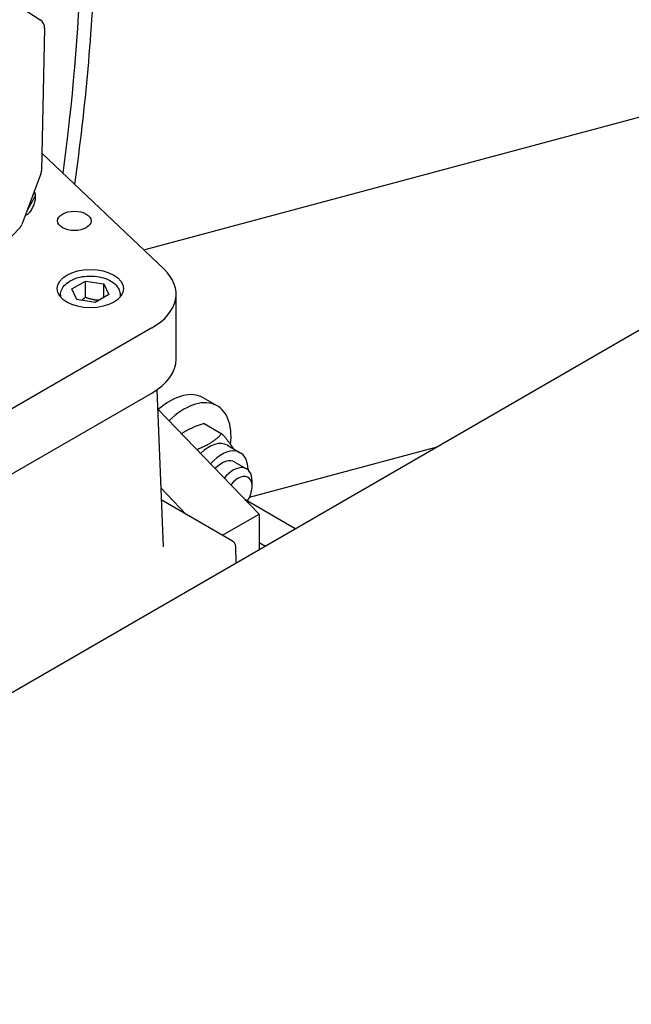
# Model space of a CAD drawing. Units: millimetres. Extents: x 466 to 6270, y 58 to 8172.
# Drawn here: x 2399 to 2514, y 6380 to 6565 of the extents above; entities that cross this region are included whole.
import ezdxf

# ---------------------------------------------------------------- set-up
doc = ezdxf.new("R2010")
doc.units = ezdxf.units.MM
doc.header["$LTSCALE"] = 30
doc.layers.add('Visible Edges(Hillmar_metric)', color=7, linetype='Continuous', lineweight=25)

msp = doc.modelspace()

# ---------------------------------------------------------------- linework, layer by layer
at = {"layer": 'Visible Edges(Hillmar_metric)'}
for p, q in [((2422.5326, 6521.74), (2674.1988, 6589.1738)), ((2399.4383, 6567.3569), (2402.9823, 6565.0863)), ((2403.8453, 6563.4662), (2403.2557, 6536.703)), ((2403.3278, 6539.9755), (2426.3351, 6518.1294)), ((2403.1358, 6536.0835), (2399.5438, 6526.5454)), ((2401.9217, 6531.6766), (2400.5299, 6529.1641)), ((2401.4861, 6531.7029), (2401.7406, 6532.1623)), ((2399.1416, 6525.9077), (2380.44, 6506.4287)), ((2408.9685, 6514.4252), (2411.5201, 6515.8983)), ((2409.9025, 6512.4128), (2408.9685, 6514.4252)), ((2411.5201, 6515.8983), (2415.0056, 6515.3591)), ((2411.5201, 6512.8364), (2411.5201, 6515.8983)), ((2415.0056, 6515.3591), (2415.9395, 6513.3467)), ((2415.0056, 6512.8075), (2415.0056, 6515.3591)), ((2406.829, 6513.2736), (2406.829, 6512.8903)), ((2413.388, 6511.8736), (2409.9025, 6512.4128)), ((2415.9395, 6513.3467), (2413.388, 6511.8736)), ((2418.079, 6513.2736), (2418.079, 6512.8903)), ((2428.6094, 6501.1951), (2428.6094, 6513.4426)), ((2521.5322, 6509.9061), (2287.745, 6374.929)), ((2424.0329, 6507.0637), (2176.5455, 6364.1768)), ((2176.5455, 6351.9294), (2424.0329, 6494.8163)), ((2424.9856, 6495.4184), (2426.1657, 6465.8984)), ((2436.3643, 6492.4038), (2433.7126, 6493.9347)), ((2425.1292, 6491.826), (2444.2399, 6472.0368)), ((2433.9262, 6489.0774), (2437.2365, 6487.1661)), ((2438.2703, 6484.9886), (2440.701, 6483.5852)), ((2442.4429, 6475.1898), (2477.8207, 6484.6692)), ((2439.6853, 6481.8261), (2441.8951, 6480.5503)), ((2442.9306, 6477.2408), (2442.9306, 6478.2615)), ((2430.5249, 6471.983), (2425.7237, 6476.9547)), ((2439.222, 6466.9617), (2425.8137, 6474.703)), ((2441.5317, 6474.8411), (2451.1649, 6469.2795)), ((2437.3358, 6468.0507), (2444.2399, 6472.0368)), ((2444.2399, 6472.0368), (2444.2399, 6465.2813)), ((2439.9336, 6462.7951), (2439.8469, 6465.9133)), ((2444.2399, 6466.6557), (2445.4301, 6465.9685))]:
    msp.add_line(p, q, dxfattribs=at)
for centre, start, end in [((2401.9708, 6563.5075), 358.737842, 57.352639), ((2401.3811, 6536.7443), 339.363602, 358.737842), ((2397.7891, 6527.2063), 316.166413, 339.363602)]:
    msp.add_arc(centre, 1.875, start, end, dxfattribs=at)
for centre, major_axis, start_param, end_param in [((2300.2362, 6596.1269), (99.2313, 0), 4.6559236, 6.28318531), ((2148.4174, 6436.731), (-185.625, -321.5119), 2.19036115, 2.31483019), ((2148.4174, 6436.731), (187.5, 324.7595), 5.32253901, 5.45642284), ((2412.9844, 6513.4426), (15.625, 0), 5.49778714, 6.82949433), ((2412.9844, 6501.1951), (15.625, 0), 5.49778714, 6.28318531), ((2427.4626, 6483.1094), (6.25, 10.8253), 0, 1.03917273), ((2430.1143, 6481.5785), (6.25, 10.8253), 5.35231362, 7.39564076), ((2434.7547, 6478.8993), (3.5156, 6.0892), 0, 1.10196091), ((2437.1854, 6477.496), (3.5156, 6.0892), 5.49723143, 7.50165123), ((2437.1854, 6477.496), (2.5, 4.3301), 6.28036775, 7.42358933), ((2439.3951, 6476.2202), (2.5, 4.3301), 5.49778714, 7.57080062), ((2440.2789, 6475.7099), (1.875, 3.2476), 4.67878945, 7.60836709)]:
    msp.add_ellipse(centre, major_axis=major_axis, ratio=0.57735027, start_param=start_param, end_param=end_param, dxfattribs=at)
for centre, major_axis in [((2409.4488, 6527.221), (3.1581, 0)), ((2412.454, 6514.4632), (6.25, 0))]:
    msp.add_ellipse(centre, major_axis=major_axis, ratio=0.57735027, dxfattribs=at)
for points, knots in [([(2500.6818, 7135.4608), (2459.0147, 7159.5174), (2410.6835, 7171.9875), (2305.4729, 7172.5783), (2248.5681, 7160.5974), (2131.8929, 7113.3391), (2072.1273, 7077.9881), (1955.8971, 6987.5181), (1899.4533, 6932.4099), (1795.5991, 6808.0372), (1748.2045, 6738.7984), (1667.2388, 6593.1824), (1633.6804, 6516.8315), (1583.7902, 6364.7095), (1567.4693, 6288.9653), (1558.1134, 6191.3006), (1556.8608, 6165.7957), (1556.8608, 6141.0062)], [3.92699082, 3.92699082, 3.92699082, 3.92699082, 4.24485836, 4.24485836, 4.56425819, 4.56425819, 4.88474902, 4.88474902, 5.20529493, 5.20529493, 5.52574454, 5.52574454, 5.8461597, 5.8461597, 6.16662333, 6.16662333, 6.28318531, 6.28318531, 6.28318531, 6.28318531]), ([(2541.3405, 7111.9866), (2499.6733, 7136.0431), (2451.3422, 7148.5132), (2346.1316, 7149.1041), (2289.2268, 7137.1231), (2172.5515, 7089.8648), (2112.7859, 7054.5138), (1996.5558, 6964.0438), (1940.1119, 6908.9356), (1836.2577, 6784.5629), (1788.8632, 6715.3241), (1707.8975, 6569.7081), (1674.339, 6493.3572), (1624.4489, 6341.2353), (1608.128, 6265.491), (1598.772, 6167.8264), (1597.5195, 6142.3214), (1597.5195, 6117.5319)], [3.92699082, 3.92699082, 3.92699082, 3.92699082, 4.24485836, 4.24485836, 4.56425819, 4.56425819, 4.88474902, 4.88474902, 5.20529493, 5.20529493, 5.52574454, 5.52574454, 5.8461597, 5.8461597, 6.16662333, 6.16662333, 6.28318531, 6.28318531, 6.28318531, 6.28318531]), ([(2401.7406, 6532.1623), (2401.812, 6532.2913), (2401.8643, 6532.4539), (2401.8818, 6532.6406), (2401.8819, 6532.6932), (2401.8777, 6532.746)], [0.328852802, 0.328852802, 0.328852802, 0.328852802, 0.405899164, 0.405899164, 0.433712369, 0.433712369, 0.433712369, 0.433712369]), ([(2401.8789, 6532.7354), (2401.9312, 6532.6666), (2401.9749, 6532.5899), (2402.0502, 6532.3951), (2402.0708, 6532.2389), (2402.0455, 6531.9681), (2401.9932, 6531.8055), (2401.9217, 6531.6766)], [0.731008774, 0.731008774, 0.731008774, 0.731008774, 0.77629691, 0.77629691, 0.851329358, 0.851329358, 0.928375719, 0.928375719, 0.928375719, 0.928375719]), ([(2402.0515, 6532.3362), (2402.1001, 6532.0268), (2402.0942, 6531.7315), (2402.0267, 6531.129), (2401.9614, 6530.8237), (2401.7881, 6530.2481), (2401.6842, 6529.9777), (2401.4347, 6529.4575), (2401.2894, 6529.2089), (2400.9209, 6528.7207), (2400.7008, 6528.4784), (2400.2912, 6528.2512), (2400.2302, 6528.2212), (2400.1646, 6528.1939)], [4.90592257, 4.90592257, 4.90592257, 4.90592257, 5.32838157, 5.32838157, 5.75613447, 5.75613447, 6.14855947, 6.14855947, 6.55268171, 6.55268171, 7.01044296, 7.01044296, 7.08452086, 7.08452086, 7.08452086, 7.08452086]), ([(2406.829, 6513.2736), (2406.829, 6513.6261), (2406.9096, 6513.977), (2407.2179, 6514.654), (2407.4564, 6514.9749), (2408.0881, 6515.5851), (2408.5007, 6515.8627), (2409.4502, 6516.3291), (2409.993, 6516.5128), (2411.1361, 6516.7628), (2411.7358, 6516.8298), (2412.9358, 6516.845), (2413.5357, 6516.7939), (2414.6853, 6516.5768), (2415.2347, 6516.4104), (2416.2335, 6515.9666), (2416.6825, 6515.6885), (2417.4117, 6515.0345), (2417.6986, 6514.6601), (2418.0081, 6513.9347), (2418.079, 6513.6047), (2418.079, 6513.2736)], [2.35619449, 2.35619449, 2.35619449, 2.35619449, 2.61327807, 2.61327807, 2.89502968, 2.89502968, 3.22199184, 3.22199184, 3.56487913, 3.56487913, 3.9050568, 3.9050568, 4.24318936, 4.24318936, 4.58290818, 4.58290818, 4.9258103, 4.9258103, 5.25630315, 5.25630315, 5.49778714, 5.49778714, 5.49778714, 5.49778714]), ([(2439.8469, 6465.9133), (2439.8449, 6465.9843), (2439.8367, 6466.0622), (2439.8011, 6466.226), (2439.7736, 6466.3118), (2439.6975, 6466.4794), (2439.6489, 6466.5609), (2439.5376, 6466.7076), (2439.4752, 6466.7727), (2439.3481, 6466.8819), (2439.2835, 6466.9262), (2439.222, 6466.9617)], [-0.801184714, -0.801184714, -0.801184714, -0.801184714, -0.7980274039, -0.7980274039, -0.7948700938, -0.7948700938, -0.7917127837, -0.7917127837, -0.7885554735, -0.7885554735, -0.7853981634, -0.7853981634, -0.7853981634, -0.7853981634])]:
    msp.add_open_spline(points, degree=3, knots=knots, dxfattribs=at)
for points, weights in [([(2411.5201, 6512.8364), (2411.1612, 6512.5096), (2410.8392, 6512.2679)], [1, 1.03917061523, 1.05850500864]), ([(2414.0674, 6512.2659), (2412.8634, 6512.3008), (2411.5201, 6512.8364)], [1.05886467072, 1.11516383842, 1]), ([(2433.9262, 6489.0774), (2431.2719, 6488.2699), (2429.6237, 6487.1719)], [1, 1.09906325222, 1.07125522082]), ([(2432.489, 6484.2049), (2435.3802, 6485.2729), (2437.2365, 6487.1661)], [1.04294524198, 1.12893745865, 1]), ([(2437.2365, 6487.1661), (2438.6987, 6485.4764), (2439.4131, 6484.3288)], [1, 1.09002117526, 1.07527462211])]:
    msp.add_rational_spline(points, weights, degree=2, dxfattribs=at)

doc.saveas('drawing.dxf')
